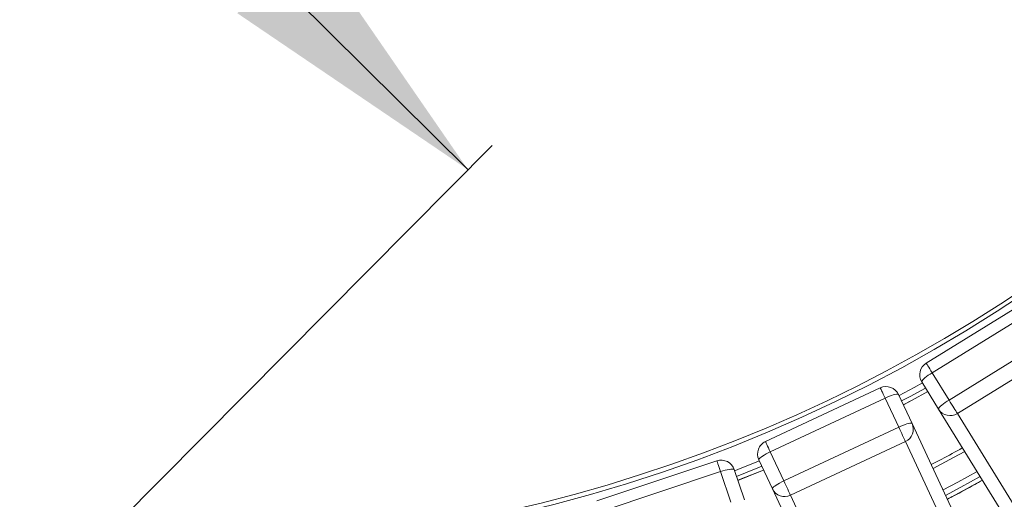
# Model space of a CAD drawing. Units: millimetres. Extents: x 173 to 386, y 47 to 331.
# Drawn here: x 284 to 313, y 95 to 109 of the extents above; entities that cross this region are included whole.
import ezdxf

# ---------------------------------------------------------------- set-up
doc = ezdxf.new("R2010")
doc.units = ezdxf.units.MM
doc.styles.add('SLDTEXTSTYLE0', font='TXT', dxfattribs={"width": 0.663})
doc.dimstyles.new('SLDDIMSTYLE1', dxfattribs={"dimtxt": 8.601025, "dimasz": 8, "dimexe": 0, "dimexo": 0.0625, "dimgap": 2.150256, "dimtad": 0, "dimdec": 0, "dimlfac": 20, "dimrnd": 1e-09, "dimzin": 12, "dimdsep": 46, "dimtxsty": 'SLDTEXTSTYLE0', "dimsah": 1, "dimcen": 0.09, "dimadec": 0, "dimazin": 0, "dimtfac": 1, "dimtofl": 0, "dimtmove": 0, "dimatfit": 3, "dimfxl": 0, "dimfrac": 2, "dimtolj": 1, "dimtzin": 12, "dimarcsym": 0})
doc.dimstyles.new('SLDDIMSTYLE2', dxfattribs={"dimtxt": 8.601025, "dimasz": 8, "dimexe": 0, "dimexo": 0.0625, "dimgap": 2.150256, "dimtad": 0, "dimdec": 0, "dimlfac": 20, "dimrnd": 1e-09, "dimzin": 12, "dimdsep": 46, "dimtxsty": 'SLDTEXTSTYLE0', "dimsah": 1, "dimcen": 0.09, "dimadec": 0, "dimazin": 0, "dimtfac": 1, "dimtdec": 0, "dimtofl": 0, "dimtmove": 0, "dimatfit": 3, "dimfxl": 0, "dimfrac": 2, "dimtolj": 1, "dimtzin": 12, "dimarcsym": 0})

# ---------------------------------------------------------------- blocks, each defined once
blk = doc.blocks.new('*D4')
at = {"color": 7, "linetype": 'Continuous', "lineweight": 0}
for p, q in [((284.743, 218.423), (189.638, 218.423)), ((190.638, 218.423), (190.638, 155.755)), ((190.638, 64.516), (190.638, 127.184)), ((282.618, 64.516), (189.638, 64.516))]:
    blk.add_line(p, q, dxfattribs=at)
for points in [[(190.638, 218.423), (189.138, 210.423), (192.138, 210.423)], [(190.638, 64.516), (192.138, 72.516), (189.138, 72.516)]]:
    blk.add_solid(points, dxfattribs=at)
at = {"color": 7, "linetype": 'Continuous', "lineweight": 0, "insert": (185.395, 128.771), "char_height": 9.525, "attachment_point": 1, "rotation": 90, "style": 'SLDTEXTSTYLE0'}
blk.add_mtext('3078', dxfattribs=at)
blk = doc.blocks.new('*D5')
at = {"color": 7, "linetype": 'Continuous', "lineweight": 0}
for p, q in [((360.593, 142.573), (360.593, 53.468)), ((206.686, 140.448), (206.686, 53.468)), ((206.686, 54.468), (269.354, 54.468)), ((360.593, 54.468), (297.925, 54.468))]:
    blk.add_line(p, q, dxfattribs=at)
for points in [[(206.686, 54.468), (214.686, 52.968), (214.686, 55.968)], [(360.593, 54.468), (352.593, 55.968), (352.593, 52.968)]]:
    blk.add_solid(points, dxfattribs=at)
at = {"color": 7, "linetype": 'Continuous', "lineweight": 0, "insert": (270.942, 59.71), "char_height": 9.525, "attachment_point": 1, "style": 'SLDTEXTSTYLE0'}
blk.add_mtext('3078', dxfattribs=at)
blk = doc.blocks.new('*D6')
at = {"color": 7, "linetype": 'Continuous', "lineweight": 0}
for p, q in [((234.87, 142.673), (247.359, 155.261)), ((246.654, 154.552), (261.699, 139.626)), ((297.027, 104.579), (281.982, 119.504)), ((285.243, 92.7), (297.732, 105.289))]:
    blk.add_line(p, q, dxfattribs=at)
for points in [[(246.654, 154.552), (251.277, 147.852), (253.39, 149.982)], [(297.027, 104.579), (292.404, 111.278), (290.292, 109.148)]]:
    blk.add_solid(points, dxfattribs=at)
at = {"color": 7, "linetype": 'Continuous', "lineweight": 0, "insert": (266.519, 142.23), "char_height": 9.525, "attachment_point": 1, "rotation": 315.2284, "style": 'SLDTEXTSTYLE0'}
blk.add_mtext('1400', dxfattribs=at)

msp = doc.modelspace()

# ---------------------------------------------------------------- linework, layer by layer
at = {"color": 7, "linetype": 'Continuous', "lineweight": 15}
for p, q in [((313.54817, 100.88189), (310.40017, 98.93765)), ((313.72198, 100.60047), (310.57398, 98.65622)), ((311.06565, 97.86015), (314.21365, 99.80439)), ((314.45704, 99.41031), (311.30904, 97.46606)), ((310.57398, 98.65622), (311.06565, 97.86015)), ((310.7617, 97.59106), (310.27003, 98.38713)), ((309.06019, 98.21388), (305.70821, 96.64726)), ((309.59193, 98.02086), (309.9881, 97.17321)), ((309.20024, 97.91422), (305.84827, 96.3476)), ((309.59641, 97.06656), (309.20024, 97.91422)), ((312.73517, 94.39574), (310.7617, 97.59106)), ((311.30904, 97.46606), (313.28251, 94.27074)), ((309.9881, 97.17321), (311.57826, 93.77085)), ((306.24444, 95.49995), (309.59641, 97.06656)), ((309.79253, 96.64694), (306.44056, 95.08033)), ((311.38269, 93.24458), (309.79253, 96.64694)), ((305.84827, 96.3476), (306.24444, 95.49995)), ((304.29343, 96.08354), (300.78259, 94.91564)), ((305.91137, 95.26787), (305.5152, 96.11552)), ((304.39784, 95.76967), (300.887, 94.60178)), ((304.69318, 94.88185), (304.39784, 95.76967)), ((304.79924, 95.83024), (305.09458, 94.94242)), ((307.50154, 91.86551), (305.91137, 95.26787)), ((306.44056, 95.08033), (308.03072, 91.67796))]:
    msp.add_line(p, q, dxfattribs=at)
at = {"color": 8, "linetype": 'Continuous', "lineweight": 15, "flags": 128}
for points in [[(310.57398, 98.65622), (310.53859, 98.71353), (310.50537, 98.76731), (310.47535, 98.81592), (310.44942, 98.8579), (310.42839, 98.89195), (310.41289, 98.91705), (310.40339, 98.93244), (310.40017, 98.93765), (310.40017, 98.93765)], [(310.28802, 98.35801), (310.04558, 98.22533), (309.60642, 97.98985)], [(309.20024, 97.91422), (309.17172, 97.97524), (309.14496, 98.03251), (309.12076, 98.08427), (309.09987, 98.12896), (309.08293, 98.16522), (309.07043, 98.19195), (309.06278, 98.20833), (309.06019, 98.21388), (309.06019, 98.21388)], [(310.37946, 98.20997), (309.93263, 97.96681), (309.68009, 97.83222)], [(310.44347, 98.10632), (309.99019, 97.85962), (309.73167, 97.72186)], [(305.84827, 96.3476), (305.81975, 96.40863), (305.79298, 96.46589), (305.76879, 96.51766), (305.7479, 96.56235), (305.73095, 96.59861), (305.71846, 96.62533), (305.7108, 96.64172), (305.70821, 96.64726), (305.70821, 96.64726)], [(310.60133, 95.86112), (311.19863, 96.18054), (311.52291, 96.35855)], [(304.39784, 95.76967), (304.37658, 95.83359), (304.35663, 95.89357), (304.33859, 95.94779), (304.32302, 95.9946), (304.31038, 96.03258), (304.30107, 96.06057), (304.29536, 96.07773), (304.29343, 96.08354), (304.29343, 96.08354)], [(305.5297, 96.08451), (304.92041, 95.84082), (304.81005, 95.79776)], [(305.60337, 95.92688), (305.48153, 95.8773), (304.86497, 95.63266)], [(305.65495, 95.81652), (305.52722, 95.76454), (304.90342, 95.51707)], [(310.89352, 95.23593), (311.32552, 95.46545), (311.88555, 95.77139)], [(310.96718, 95.07833), (311.40784, 95.3124), (311.97697, 95.62338)], [(311.01873, 94.96804), (311.46548, 95.20532), (312.04094, 95.5198)]]:
    msp.add_lwpolyline(points, dxfattribs=at)
at = {"color": 7, "linetype": 'Continuous', "lineweight": 15, "flags": 128}
for points in [[(310.27003, 98.38713), (310.26889, 98.40055), (310.27812, 98.41995), (310.29744, 98.44474), (310.32627, 98.47417), (310.36374, 98.50734), (310.40869, 98.54324), (310.45978, 98.58078), (310.51544, 98.61883), (310.57398, 98.65622)], [(309.20024, 97.91422), (309.26361, 97.94268), (309.32595, 97.96836), (309.38535, 97.9905), (309.44003, 98.00841), (309.48831, 98.02155), (309.52872, 98.02953), (309.56005, 98.0321), (309.58133, 98.02918), (309.59193, 98.02086)], [(309.73264, 97.71979), (309.99127, 97.8576), (310.44467, 98.10438)], [(310.7617, 97.59106), (310.76055, 97.60448), (310.76978, 97.62388), (310.7891, 97.64867), (310.81794, 97.6781), (310.8554, 97.71126), (310.90036, 97.74716), (310.95144, 97.78471), (311.0071, 97.82276), (311.06565, 97.86015)], [(311.30904, 97.46606), (311.29958, 97.48138), (311.28412, 97.50642), (311.26312, 97.54042), (311.23722, 97.58234), (311.20723, 97.63091), (311.17403, 97.68466), (311.13864, 97.74196), (311.10215, 97.80105), (311.06565, 97.86015)], [(309.59641, 97.06656), (309.65978, 97.09502), (309.72212, 97.12071), (309.78152, 97.14284), (309.8362, 97.16075), (309.88447, 97.1739), (309.92489, 97.18188), (309.95622, 97.18445), (309.9775, 97.18153), (309.9881, 97.17321)], [(309.79253, 96.64694), (309.7849, 96.66325), (309.77244, 96.68991), (309.75552, 96.72611), (309.73466, 96.77075), (309.71049, 96.82247), (309.68374, 96.87971), (309.65523, 96.94071), (309.62582, 97.00363), (309.59641, 97.06656)], [(305.5152, 96.11552), (305.51562, 96.12899), (305.52703, 96.14719), (305.5491, 96.16957), (305.58114, 96.19546), (305.62219, 96.22407), (305.67101, 96.25452), (305.72609, 96.2859), (305.78579, 96.31724), (305.84827, 96.3476)], [(304.39784, 95.76967), (304.46408, 95.7906), (304.52897, 95.8089), (304.59054, 95.824), (304.64692, 95.83547), (304.6964, 95.84293), (304.73747, 95.84617), (304.76888, 95.8451), (304.78968, 95.83973), (304.79924, 95.83024)], [(304.90414, 95.5149), (305.52808, 95.76242), (305.65592, 95.81445)], [(305.91137, 95.26787), (305.91178, 95.28133), (305.9232, 95.29953), (305.94526, 95.32192), (305.97731, 95.34781), (306.01836, 95.37641), (306.06717, 95.40686), (306.12226, 95.43824), (306.18195, 95.46959), (306.24444, 95.49995)], [(306.44056, 95.08033), (306.43293, 95.09664), (306.42047, 95.1233), (306.40355, 95.1595), (306.38269, 95.20414), (306.35851, 95.25586), (306.33177, 95.31309), (306.30325, 95.3741), (306.27384, 95.43702), (306.24444, 95.49995)]]:
    msp.add_lwpolyline(points, dxfattribs=at)
at = {"color": 7, "linetype": 'Continuous', "lineweight": 15}
for centre, radius, start, end in [((288.34261, 138.17252), 44.77269, 270, 360), ((288.34261, 138.17252), 44.64876, 280.147918, 0), ((310.61036, 98.59732), 0.4, 121.7, 211.7), ((309.22955, 97.8515), 0.4, 25.05, 115.05), ((311.09792, 97.80244), 0.39714, 212.156806, 302.114522), ((309.62731, 97.00781), 0.39689, 294.599943, 24.62863), ((305.87758, 96.28489), 0.4, 115.05, 205.05), ((304.41969, 95.70399), 0.4, 18.4, 108.4), ((306.2698, 95.43889), 0.39714, 205.507147, 295.46422)]:
    msp.add_arc(centre, radius, start, end, dxfattribs=at)
for points, knots in [([(311.45769, 96.46416), (311.45564, 96.46301), (311.25569, 96.35047), (310.95284, 96.18664), (310.64998, 96.02793), (310.54828, 95.97463)], [0, 0, 0, 0, 0.00680751, 0.6664858, 1, 1, 1, 1]), ([(311.01925, 94.96692), (311.08274, 94.9999), (311.35009, 95.1388), (311.69095, 95.32271), (311.96649, 95.47685), (312.04154, 95.51883)], [0, 0, 0, 0, 0.18473322, 0.77797125, 1, 1, 1, 1])]:
    msp.add_open_spline(points, degree=3, knots=knots, dxfattribs=at)

# ---------------------------------------------------------------- dimensions: what is measured, and where the dimension line sits
at = {"color": 7, "linetype": 'Continuous', "lineweight": 0}
for base, p1, p2, angle, dimstyle, picture, middle in [((190.63795, 64.51627), (284.74261, 218.42252), (282.61761, 64.51627), 90, 'SLDDIMSTYLE1', '*D4', (190.63795, 141.46939)), ((297.02735, 104.57861), (234.86965, 142.67252), (285.24261, 92.69955), 315.228392, 'SLDDIMSTYLE2', '*D6', (271.84086, 129.5651))]:
    dim = msp.add_linear_dim(base=base, p1=p1, p2=p2, angle=angle, dimstyle=dimstyle, dxfattribs=at)
    dim.commit()
    dim.dimension.update_dxf_attribs({"geometry": picture, "text_midpoint": middle, "dimtype": 160})
dim = msp.add_linear_dim(base=(360.59261, 54.46786), p1=(206.68636, 140.44752), p2=(360.59261, 142.57252), dimstyle='SLDDIMSTYLE2', dxfattribs=at)
dim.commit()
dim.dimension.update_dxf_attribs({"geometry": '*D5', "text_midpoint": (283.63949, 54.46786), "dimtype": 160})

doc.saveas('drawing.dxf')
